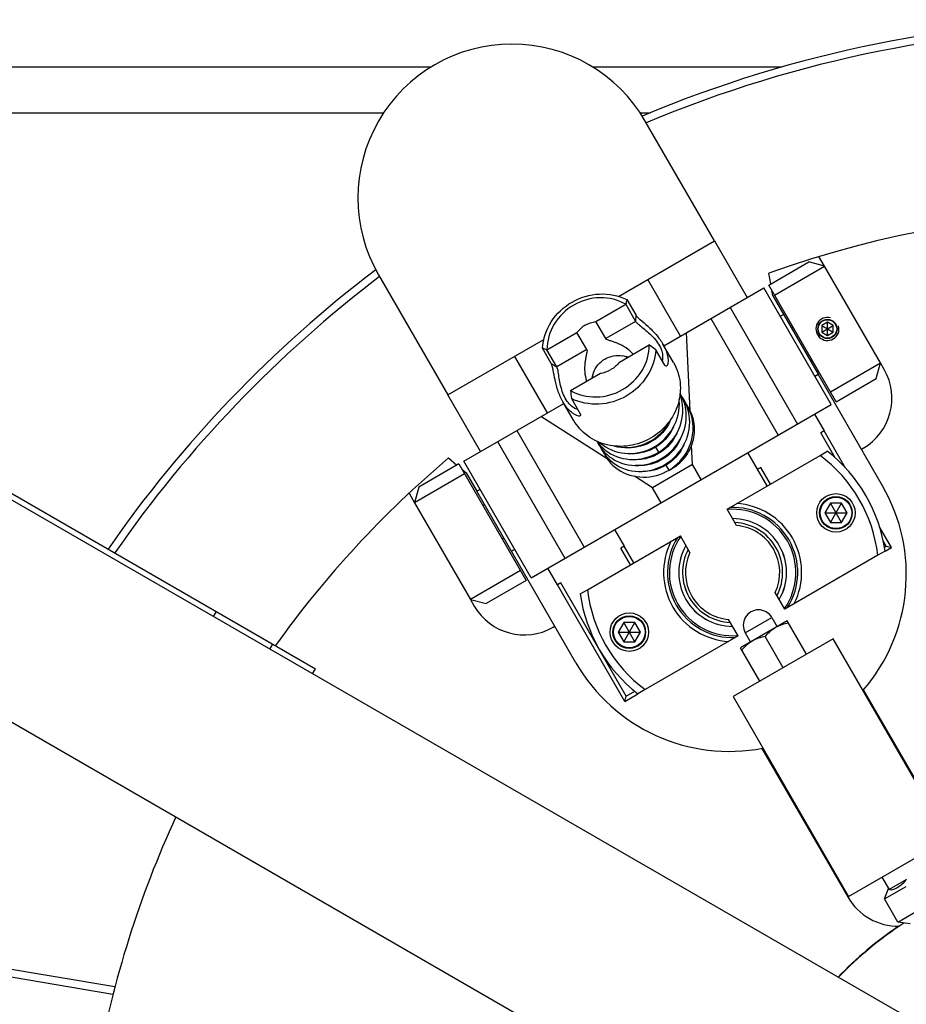
# Model space of a CAD drawing. Units: millimetres. Extents: x 0 to 420, y 0 to 297.
# Drawn here: x 92 to 102, y 123 to 133 of the extents above; entities that cross this region are included whole.
import ezdxf

# ---------------------------------------------------------------- set-up
doc = ezdxf.new("R2010")
doc.units = ezdxf.units.MM
doc.header["$LTSCALE"] = 23.1
doc.layers.get('0').update_dxf_attribs({"linetype": 'CONTINUOUS'})
for name, color, linetype in [('BEZUGSACHSEN', 7, 'CONTINUOUS'), ('BOHRUNGEN', 7, 'CONTINUOUS'), ('FASEN', 7, 'CONTINUOUS'), ('NORM', 7, 'CONTINUOUS'), ('RUNDUNGEN', 7, 'CONTINUOUS')]:
    doc.layers.add(name, color=color, linetype=linetype)

msp = doc.modelspace()

# ---------------------------------------------------------------- linework, layer by layer
at = {"color": 3, "linetype": 'CONTINUOUS'}
for p, q in [((89.14622, 132.27404), (96.58902, 132.27404)), ((98.26342, 132.27404), (100.23593, 132.27404))]:
    msp.add_line(p, q, dxfattribs=at)
at = {"color": 9, "linetype": 'CONTINUOUS'}
for p, q in [((89.60622, 131.79799), (96.09435, 131.79799)), ((98.75809, 131.79799), (98.86828, 131.79799)), ((99.6938, 129.77276), (100.3938, 128.56032)), ((99.4951, 129.65804), (100.1951, 128.44561)), ((97.47734, 128.49309), (98.17734, 127.28065)), ((97.27865, 128.37837), (97.97865, 127.16594)), ((98.95233, 128.26825), (98.92236, 128.32015)), ((99.85266, 126.38883), (100.12979, 126.54883))]:
    msp.add_line(p, q, dxfattribs=at)
at = {"color": 7, "linetype": 'CONTINUOUS'}
for p, q in [((99.53186, 130.46446), (98.81186, 131.71154)), ((98.53436, 129.88855), (99.53186, 130.46446)), ((99.53187, 130.46447), (99.87187, 129.87557)), ((100.67665, 130.20164), (100.61859, 130.30219)), ((100.11687, 130.01702), (100.09699, 130.12977)), ((96.04058, 130.11154), (96.76058, 128.86446)), ((99.17905, 129.47557), (98.83905, 130.06447)), ((99.00584, 129.37557), (100.04507, 129.97557)), ((100.74507, 128.76313), (100.04507, 129.97557)), ((100.13866, 129.89347), (100.1285, 129.95105)), ((100.13866, 129.89347), (100.60968, 129.07763)), ((98.40259, 129.44894), (98.29999, 129.62666)), ((100.21507, 129.68112), (100.24971, 129.70112)), ((98.20468, 129.33468), (98.10208, 129.5124)), ((99.27926, 128.69948), (99.24327, 129.51265)), ((96.76058, 128.86446), (97.75809, 129.44037)), ((99.10616, 129.2018), (98.99672, 129.39136)), ((97.45339, 129.26446), (97.7934, 128.67556)), ((101.29665, 129.12777), (101.25665, 129.19705)), ((103.27627, 121.391), (90.04341, 129.031)), ((100.57507, 129.05758), (100.60971, 129.07758)), ((101.27971, 127.9171), (100.60971, 129.07758)), ((97.10058, 128.27556), (96.76057, 128.86446)), ((98.06693, 128.6018), (97.95749, 128.79136)), ((99.17648, 128.88001), (99.17496, 128.88257)), ((96.92738, 128.17557), (97.96661, 128.77557)), ((97.62738, 126.96313), (100.74507, 128.76313)), ((98.4168, 128.19984), (97.72918, 128.63849)), ((100.57186, 128.66312), (100.67186, 128.48992)), ((100.67186, 128.48992), (100.63721, 128.46992)), ((98.31169, 128.38131), (98.32665, 128.3607)), ((98.36431, 128.28673), (98.38265, 128.25774)), ((99.30407, 128.13901), (99.29528, 128.33752)), ((101.05971, 128.29816), (101.07703, 128.30816)), ((96.76787, 128.20771), (96.85558, 128.13411)), ((97.62738, 126.96313), (96.92738, 128.17557)), ((99.97903, 128.08992), (99.87904, 128.26312)), ((96.90689, 128.09105), (96.95168, 128.05347)), ((99.30407, 128.13901), (98.88838, 127.89901)), ((99.06006, 128.08164), (99.0301, 128.13355)), ((99.39407, 127.98313), (99.30407, 128.13901)), ((100.01367, 128.10992), (99.97903, 128.08992)), ((96.95168, 128.05347), (97.06274, 127.86112)), ((98.88838, 127.89901), (98.70198, 128.01792)), ((97.09738, 127.88112), (97.06274, 127.86112)), ((98.97838, 127.74313), (98.88838, 127.89901)), ((96.35775, 127.84219), (96.4158, 127.74164)), ((98.09274, 126.0771), (97.06276, 127.86107)), ((98.49341, 127.46313), (98.59341, 127.28993)), ((97.45738, 127.25758), (97.42274, 127.23758)), ((98.59341, 127.28993), (98.55877, 127.26993)), ((89.38056, 127.10429), (102.27627, 119.65895)), ((97.90059, 126.88993), (97.80059, 127.06313)), ((97.93524, 126.90993), (97.90059, 126.88993)), ((96.9958, 126.73705), (97.0358, 126.66777)), ((100.12979, 126.54883), (100.18479, 126.45357)), ((97.85542, 126.44816), (97.87274, 126.45816)), ((100.28871, 126.51357), (99.80374, 126.23357)), ((100.48871, 126.16716), (100.28871, 126.51357)), ((99.85266, 126.38883), (99.90766, 126.29357)), ((100.24622, 126.02716), (100.05873, 126.35191)), ((100.76584, 126.32716), (99.72661, 125.72716)), ((100.00374, 125.88716), (99.80374, 126.23357)), ((101.96584, 124.24869), (100.76584, 126.32716)), ((99.72661, 125.72716), (100.92661, 123.64869)), ((101.9745, 124.25369), (101.08247, 125.79873)), ((100.02592, 125.18873), (100.91795, 123.64369)), ((100.92661, 123.64869), (101.96584, 124.24869)), ((101.27302, 123.84869), (101.34702, 123.72052)), ((101.52956, 123.82592), (101.34702, 123.72052)), ((101.30109, 123.62307), (101.52645, 123.75318)), ((101.30109, 123.62307), (101.34161, 123.7299)), ((101.3514, 123.71935), (101.34702, 123.72052)), ((101.43966, 123.38307), (101.30109, 123.62307)), ((101.43966, 123.38307), (101.66501, 123.51318)), ((101.56675, 123.36241), (101.43966, 123.38307))]:
    msp.add_line(p, q, dxfattribs=at)
for points in [[(98.34188, 128.36867), (98.34371, 128.36691), (98.37072, 128.34494), (98.3995, 128.32512), (98.42992, 128.30756), (98.46178, 128.29236), (98.49493, 128.27963), (98.52916, 128.26942), (98.56428, 128.26182), (98.6001, 128.25687), (98.6364, 128.25461), (98.67298, 128.25505), (98.70963, 128.25819), (98.74614, 128.26404), (98.78229, 128.27255), (98.81788, 128.28369), (98.85271, 128.29739), (98.88656, 128.31359), (98.91926, 128.33219), (98.9506, 128.3531), (98.98041, 128.3762), (99.00851, 128.40136), (99.03475, 128.42844), (99.05897, 128.45729), (99.08104, 128.48776), (99.10082, 128.51967), (99.1182, 128.55285), (99.13308, 128.58711), (99.14538, 128.62225), (99.15502, 128.65809), (99.16196, 128.69442), (99.16615, 128.73104), (99.16756, 128.76776), (99.16619, 128.80436), (99.16504, 128.81452)], [(98.95233, 128.26825), (98.98008, 128.28634), (99.00929, 128.30824), (99.03695, 128.33211), (99.06289, 128.35781), (99.08699, 128.38522), (99.1091, 128.41419), (99.12912, 128.44457), (99.14692, 128.47621), (99.16243, 128.50894), (99.17554, 128.54258), (99.1862, 128.57697), (99.19434, 128.61191), (99.19993, 128.64724), (99.20292, 128.68276), (99.20331, 128.7183), (99.2011, 128.75366), (99.19629, 128.78867), (99.1889, 128.82314), (99.17899, 128.85691), (99.17403, 128.87006)], [(99.21739, 128.78705), (99.20513, 128.82122), (99.19027, 128.8543), (99.17645, 128.88006)], [(99.21239, 128.8178), (99.20685, 128.82716), (99.19319, 128.84778)], [(99.25329, 128.72488), (99.24103, 128.75904), (99.22617, 128.79211), (99.21236, 128.81786)], [(98.36748, 128.29238), (98.39045, 128.26653), (98.4155, 128.24255), (98.44249, 128.22058), (98.47127, 128.20076), (98.50168, 128.18319), (98.53354, 128.16799), (98.56668, 128.15525), (98.60091, 128.14504), (98.63603, 128.13743), (98.67185, 128.13248), (98.70815, 128.13021), (98.74473, 128.13064), (98.78138, 128.13378), (98.81789, 128.13962), (98.85405, 128.14813), (98.88964, 128.15926), (98.92447, 128.17296), (98.95832, 128.18915), (98.99102, 128.20775), (99.02236, 128.22865), (99.05218, 128.25175), (99.08029, 128.2769), (99.10653, 128.30398), (99.13075, 128.33284), (99.15282, 128.3633), (99.17261, 128.39521), (99.18999, 128.42839), (99.20488, 128.46264), (99.21718, 128.49778), (99.22683, 128.53362), (99.23377, 128.56995), (99.23797, 128.60658), (99.23939, 128.64329), (99.23802, 128.6799), (99.23389, 128.71619), (99.227, 128.75197), (99.21739, 128.78705)], [(98.38265, 128.25774), (98.40341, 128.23015), (98.42639, 128.20429), (98.45145, 128.18031), (98.47845, 128.15834), (98.50724, 128.13852), (98.53765, 128.12095), (98.56952, 128.10576), (98.60266, 128.09302), (98.63689, 128.08282), (98.67202, 128.07522), (98.70784, 128.07027), (98.74414, 128.068), (98.78072, 128.06844), (98.81737, 128.07159), (98.85388, 128.07743), (98.89003, 128.08595), (98.92562, 128.09708), (98.96045, 128.11079), (98.9943, 128.12698), (99.02699, 128.14559), (99.05834, 128.1665), (99.08814, 128.18959), (99.11625, 128.21475), (99.14249, 128.24183), (99.16671, 128.27069), (99.18877, 128.30116), (99.20855, 128.33307), (99.22593, 128.36625), (99.24082, 128.4005), (99.25312, 128.43565), (99.26276, 128.47148), (99.2697, 128.50781), (99.27388, 128.54444), (99.2753, 128.58115), (99.27393, 128.61775), (99.26979, 128.65404), (99.2629, 128.68981), (99.25329, 128.72488)], [(99.06006, 128.08164), (99.08782, 128.09974), (99.11703, 128.12164), (99.14468, 128.1455), (99.17063, 128.1712), (99.19472, 128.19861), (99.21684, 128.22758), (99.23685, 128.25797), (99.25466, 128.28961), (99.27016, 128.32233), (99.28328, 128.35598), (99.29394, 128.39036), (99.30208, 128.42531), (99.30766, 128.46064), (99.31066, 128.49616), (99.31105, 128.53169), (99.30883, 128.56705), (99.30402, 128.60206), (99.29664, 128.63654), (99.28673, 128.6703), (99.27433, 128.70318), (99.25951, 128.73501), (99.24827, 128.75567)], [(99.2483, 128.7556), (99.24278, 128.76492), (99.2291, 128.78558)], [(98.48932, 128.33279), (98.49317, 128.33164), (98.5283, 128.32404), (98.56411, 128.31908), (98.60041, 128.31681), (98.637, 128.31724), (98.67365, 128.32039), (98.71016, 128.32622), (98.74631, 128.33473), (98.7819, 128.34586), (98.81673, 128.35956), (98.85059, 128.37576), (98.88328, 128.39436), (98.91463, 128.41526), (98.94444, 128.43835), (98.97255, 128.46351), (98.99879, 128.49059), (99.02302, 128.51944), (99.04509, 128.54991), (99.06487, 128.58182), (99.08226, 128.61499), (99.08422, 128.6195)], [(99.0696, 128.59084), (99.06839, 128.58786), (99.05319, 128.5573), (99.03571, 128.52788), (99.01605, 128.49978), (98.99435, 128.47317), (98.97073, 128.44819), (98.94534, 128.42499), (98.91833, 128.40371), (98.88988, 128.38448), (98.86016, 128.36739), (98.82934, 128.35257), (98.79762, 128.34008), (98.7652, 128.32999), (98.73227, 128.32238), (98.69903, 128.31727), (98.66569, 128.31471), (98.63245, 128.31469), (98.60418, 128.31685)], [(99.10578, 128.52914), (99.09302, 128.50245), (99.07733, 128.47475), (99.05972, 128.44815), (99.04029, 128.42277), (99.01915, 128.39876), (98.99641, 128.37623), (98.97219, 128.35529), (98.94661, 128.33605), (98.92236, 128.32015)], [(98.31194, 128.38118), (98.31999, 128.36421), (98.32841, 128.3489)], [(99.17734, 128.40424), (99.17613, 128.40126), (99.16093, 128.3707), (99.14345, 128.34128), (99.12379, 128.31318), (99.10209, 128.28656), (99.07846, 128.26158), (99.05307, 128.23838), (99.02607, 128.21711), (98.99762, 128.19787), (98.96789, 128.18079), (98.93708, 128.16596), (98.90536, 128.15347), (98.87294, 128.14339), (98.84001, 128.13578), (98.80677, 128.13067), (98.77343, 128.1281), (98.74018, 128.12808), (98.71192, 128.13025)], [(99.14144, 128.46647), (99.14024, 128.46353), (99.12505, 128.43296), (99.10757, 128.40355), (99.08793, 128.37544), (99.06623, 128.34882), (99.04261, 128.32384), (99.01722, 128.30064), (98.99022, 128.27936), (98.96177, 128.26012)], [(98.32665, 128.3607), (98.34824, 128.33541), (98.37178, 128.31182), (98.39715, 128.29005), (98.42423, 128.27022), (98.45287, 128.25245), (98.48293, 128.23682), (98.51425, 128.22343), (98.54666, 128.21235), (98.57999, 128.20365), (98.61407, 128.19738), (98.64872, 128.19357), (98.68375, 128.19225), (98.71898, 128.19344), (98.75422, 128.19713), (98.78928, 128.20332), (98.82397, 128.21196), (98.85811, 128.22303), (98.89152, 128.23646), (98.92402, 128.2522), (98.95233, 128.26825)], [(98.32839, 128.34893), (98.34672, 128.31996), (98.36748, 128.29238)], [(98.34852, 128.31757), (98.35592, 128.30198), (98.36433, 128.2867)], [(98.92236, 128.32015), (98.89539, 128.30484), (98.86458, 128.29007), (98.83288, 128.27764), (98.80048, 128.26762), (98.76758, 128.26006), (98.73437, 128.25501), (98.70106, 128.25248), (98.66785, 128.2525), (98.64026, 128.25465)], [(99.21351, 128.34254), (99.20076, 128.31585), (99.18507, 128.28815), (99.16746, 128.26154), (99.14803, 128.23617), (99.12689, 128.21215), (99.10415, 128.18962), (99.07992, 128.16868), (99.05435, 128.14945), (99.0301, 128.13355)], [(98.38188, 128.25895), (98.3879, 128.24644), (98.39554, 128.23264)], [(98.39551, 128.23269), (98.41145, 128.20715), (98.43125, 128.18008), (98.45311, 128.15456), (98.47691, 128.13074), (98.50253, 128.10875), (98.52984, 128.08869), (98.5587, 128.07068), (98.58896, 128.05481), (98.62046, 128.04118), (98.65304, 128.02984), (98.68652, 128.02088), (98.72074, 128.01433), (98.75551, 128.01023), (98.79066, 128.00861), (98.82599, 128.00948), (98.86132, 128.01284), (98.89648, 128.01867), (98.93127, 128.02694), (98.96551, 128.03762), (98.99903, 128.05066), (99.03165, 128.06598), (99.06006, 128.08164)], [(98.96177, 128.26012), (98.93205, 128.24303), (98.90124, 128.2282), (98.86953, 128.2157), (98.83711, 128.20561), (98.80418, 128.19799), (98.77094, 128.19288), (98.7376, 128.19031), (98.70436, 128.19028), (98.67362, 128.19263)], [(99.0301, 128.13355), (99.00286, 128.11857), (98.97174, 128.10418), (98.93972, 128.09213), (98.90698, 128.08251), (98.87374, 128.07536), (98.8402, 128.07073), (98.80655, 128.06864), (98.78642, 128.06893)]]:
    msp.add_lwpolyline(points, dxfattribs=at)
at = {"color": 2, "linetype": 'CONTINUOUS'}
for centre in [(100.79475, 127.63711), (98.64701, 126.39711)]:
    msp.add_circle(centre, 0.2, dxfattribs=at)
at = {"color": 7, "linetype": 'CONTINUOUS'}
for centre, radius, start, end in [((103.74622, 119.96498), 12.8, 67.172127, 112.827564), ((97.42622, 130.91154), 1.6, 30, 210), ((103.74622, 119.96498), 10.8, 70.251505, 109.748495), ((103.74622, 119.96498), 12.8, 127.17225, 145.249498), ((98.5302, 129.02411), 0.2489, 66.580619, 79.201542), ((98.54493, 128.9991), 0.2707, 70.996845, 79.197036), ((100.77703, 128.82777), 0.6, 300, 30), ((98.52309, 128.98649), 0.2707, 160.802964, 169.003155), ((98.5088, 129.01175), 0.2489, 160.798458, 173.419381), ((98.83537, 128.48746), 0.27722, 336.534517, 339.905947), ((103.74622, 119.96498), 10.8, 130.251505, 144.367053), ((98.82132, 128.48296), 0.28105, 263.965156, 270.397149), ((99.68622, 126.9971), 1.84, 319.032775, 30), ((99.72088, 127.01711), 0.49, 334.849905, 85.150095), ((99.72088, 127.01711), 0.49, 154.849905, 265.150095), ((97.55542, 126.96777), 0.6, 210, 300), ((99.99122, 126.46883), 0.16, 30, 210), ((99.68622, 126.9971), 1.84, 210, 280.967225), ((103.74622, 119.96498), 10.8, 155.312931, 169.748495), ((103.74622, 119.96498), 4.08, 123.344378, 135.810096)]:
    msp.add_arc(centre, radius, start, end, dxfattribs=at)
at = {"color": 3, "linetype": 'CONTINUOUS'}
for start, end in [(67.226299, 112.773321), (127.226403, 145.219554)]:
    msp.add_arc((103.74622, 119.96498), 12.72, start, end, dxfattribs=at)
at = {"color": 2, "linetype": 'CONTINUOUS'}
msp.add_arc((100.70684, 129.54935), 0.12, 75, 15, dxfattribs=at)
at = {"color": 7, "linetype": 'CONTINUOUS'}
msp.add_ellipse((101.55935, 124.09217), major_axis=(0.21898, 0.3682), ratio=0.31385934, start_param=3.22982738, end_param=4.10621744, dxfattribs=at)
for points in [[(98.18976, 129.58906), (98.22338, 129.60847), (98.2615, 129.62155), (98.29999, 129.62666)], [(98.18976, 129.58906), (98.15614, 129.56965), (98.12574, 129.54317), (98.10208, 129.5124)], [(98.27374, 129.09361), (98.29415, 129.15228), (98.38149, 129.25696), (98.51582, 129.28026), (98.57684, 129.2686)], [(98.54431, 129.20349), (98.52064, 129.17271), (98.49025, 129.14623), (98.45663, 129.12682)], [(98.3464, 129.08922), (98.38488, 129.09433), (98.42301, 129.10741), (98.45663, 129.12682)], [(100.16747, 126.44357), (100.12641, 126.41986), (100.09018, 126.38738), (100.05873, 126.35191)], [(100.30121, 126.49191), (100.25477, 126.4824), (100.20852, 126.46727), (100.16747, 126.44357)], [(100.05873, 126.35191), (100.01228, 126.3424), (99.96603, 126.32727), (99.92498, 126.30357)], [(99.92498, 126.30357), (99.88393, 126.27986), (99.84769, 126.24738), (99.81624, 126.21191)]]:
    msp.add_open_spline(points, degree=3, dxfattribs=at)
for points, knots in [([(98.68728, 129.28603), (98.66604, 129.31108), (98.61683, 129.35353), (98.54712, 129.39059), (98.49231, 129.41184), (98.45493, 129.424), (98.42528, 129.43375), (98.40641, 129.44234), (98.40259, 129.44894)], [0, 0, 0, 0, 0.29682491, 0.57896088, 0.70923841, 0.82888859, 0.93108156, 1, 1, 1, 1]), ([(98.20468, 129.33468), (98.2085, 129.32807), (98.2065, 129.30743), (98.20012, 129.27688), (98.19196, 129.23844), (98.18296, 129.18036), (98.1802, 129.10145), (98.19235, 129.0376), (98.20343, 129.00667)], [0, 0, 0, 0, 0.06893355, 0.17112235, 0.29074153, 0.42098393, 0.70311618, 1, 1, 1, 1]), ([(99.0744, 128.09099), (99.08921, 128.09727), (99.11729, 128.11338), (99.16906, 128.15142), (99.22532, 128.20896), (99.27727, 128.28936), (99.32306, 128.40578), (99.33504, 128.56279), (99.29262, 128.68123), (99.2609, 128.73253)], [0, 0, 0, 0, 0.06463599, 0.12926729, 0.25785104, 0.38532877, 0.51136284, 0.75767192, 1, 1, 1, 1])]:
    msp.add_open_spline(points, degree=3, knots=knots, dxfattribs=at)
at = {"layer": 'BEZUGSACHSEN', "color": 3, "linetype": 'CONTINUOUS'}
for p, q in [((91.50062, 128.25896), (95.38391, 126.01694)), ((95.35391, 125.96498), (95.38391, 126.01694)), ((93.28046, 122.6297), (91.30229, 122.96306))]:
    msp.add_line(p, q, dxfattribs=at)
at = {"layer": 'BEZUGSACHSEN', "color": 9, "linetype": 'CONTINUOUS'}
for p, q in [((94.32491, 126.55908), (94.35491, 126.61104)), ((94.91084, 126.22079), (94.94084, 126.27275))]:
    msp.add_line(p, q, dxfattribs=at)
at = {"layer": 'BEZUGSACHSEN', "color": 7, "linetype": 'CONTINUOUS'}
msp.add_line((93.30066, 122.70742), (91.31558, 123.04194), dxfattribs=at)
for centre, radius in [((100.70684, 129.54935), 0.1), ((100.79475, 127.63711), 0.17), ((98.64701, 126.39711), 0.17)]:
    msp.add_circle(centre, radius, dxfattribs=at)
at = {"layer": 'BOHRUNGEN', "color": 7, "linetype": 'CONTINUOUS'}
for centre, radius, start, end in [((101.44622, 123.94869), 0.61, 210, 270.651662), ((103.74622, 119.96498), 4.084, 124.301659, 135.825118)]:
    msp.add_arc(centre, radius, start, end, dxfattribs=at)
at = {"layer": 'FASEN', "color": 7, "linetype": 'CONTINUOUS'}
for p, q in [((100.09703, 130.00557), (100.51272, 130.24557)), ((100.67665, 130.20164), (100.51272, 130.24557)), ((100.15703, 129.90164), (100.67665, 130.20164)), ((101.25665, 129.19705), (100.67665, 130.20164)), ((100.79703, 128.79313), (100.09703, 130.00557)), ((98.62119, 129.85507), (98.71354, 129.69512)), ((98.29999, 129.62666), (98.61054, 129.80596)), ((98.61054, 129.80596), (98.61055, 129.80638)), ((98.61054, 129.80596), (98.71315, 129.62824)), ((97.79152, 129.3331), (98.10208, 129.5124)), ((100.32971, 129.56255), (100.34703, 129.57255)), ((97.83601, 129.18848), (97.74367, 129.34843)), ((97.79116, 129.3333), (97.79152, 129.3331)), ((97.89413, 129.15538), (97.79152, 129.3331)), ((98.54431, 129.20349), (98.85486, 129.38279)), ((98.85523, 129.38258), (98.85486, 129.38279)), ((99.01558, 129.17196), (98.92324, 129.33191)), ((100.52971, 129.21614), (100.54703, 129.22614)), ((100.73703, 128.89705), (101.25665, 129.19705)), ((101.21272, 129.03313), (101.25665, 129.19705)), ((98.03584, 128.90992), (98.3464, 129.08922)), ((100.79703, 128.79313), (101.21272, 129.03313)), ((98.03584, 128.90992), (98.03584, 128.90951)), ((98.04571, 128.82527), (98.13806, 128.66533)), ((100.89585, 128.10193), (100.67186, 128.48992)), ((100.78759, 128.20945), (100.63721, 128.46992)), ((100.63034, 128.23501), (100.7054, 128.27835)), ((96.87542, 128.14557), (96.45972, 127.90557)), ((96.87542, 128.14557), (97.57542, 126.93313)), ((100.07903, 127.91671), (99.97903, 128.08992)), ((100.11367, 127.93671), (100.01367, 128.10992)), ((96.93542, 128.04164), (96.4158, 127.74164)), ((96.45972, 127.90557), (96.4158, 127.74164)), ((96.4158, 127.74164), (96.9958, 126.73705)), ((97.12542, 127.71255), (97.14274, 127.72255)), ((101.37184, 127.27747), (101.24786, 127.49223)), ((97.32542, 127.36614), (97.34274, 127.37614)), ((98.65877, 127.09673), (98.55877, 127.26993)), ((98.69341, 127.11673), (98.59341, 127.28993)), ((101.3172, 127.29211), (101.28684, 127.34471)), ((101.29814, 127.28111), (101.3172, 127.29211)), ((101.30541, 127.23912), (101.37184, 127.27747)), ((101.3172, 127.29211), (101.37184, 127.27747)), ((101.3054, 127.23912), (101.23034, 127.19578)), ((97.51542, 127.03705), (96.9958, 126.73705)), ((97.57542, 126.93313), (97.15972, 126.69313)), ((98.60061, 125.6775), (97.90059, 126.88993)), ((98.61525, 125.73214), (97.93524, 126.90993)), ((98.13636, 126.79511), (98.21142, 126.83845)), ((96.9958, 126.73705), (97.15972, 126.69313)), ((98.60061, 125.6775), (98.73636, 125.75588)), ((98.60061, 125.6775), (98.61525, 125.73214)), ((98.61525, 125.73214), (98.70362, 125.78316)), ((98.81142, 125.79922), (98.73636, 125.75588))]:
    msp.add_line(p, q, dxfattribs=at)
at = {"layer": 'FASEN', "color": 9, "linetype": 'CONTINUOUS'}
for p, q in [((98.71315, 129.62824), (98.40259, 129.44894)), ((98.71354, 129.69512), (98.71315, 129.62824)), ((98.20468, 129.33468), (97.89413, 129.15538)), ((97.83601, 129.18848), (97.89413, 129.15538))]:
    msp.add_line(p, q, dxfattribs=at)
at = {"layer": 'FASEN', "color": 7, "linetype": 'CONTINUOUS'}
for centre, radius, start, end in [((103.39764, 128.78505), 4.89483, 167.373055, 167.956455), ((96.28211, 124.67689), 4.89483, 72.043545, 72.626945), ((84.49442, 110.03533), 24.09458, 53.213089, 53.414767), ((121.97145, 131.6727), 24.09458, 186.585233, 186.786911), ((99.72088, 127.01711), 1.6, 7.975687, 52.024313), ((98.71999, 128.67079), 0.46818, 288.508378, 299.992554), ((99.72088, 127.01711), 1.52, 6.750437, 53.249563), ((99.72088, 127.01711), 1.6, 187.975687, 232.024313), ((99.72088, 127.01711), 1.52, 186.750437, 233.249563)]:
    msp.add_arc(centre, radius, start, end, dxfattribs=at)
for points, knots in [([(98.05155, 129.82845), (98.13739, 129.87801), (98.33287, 129.9372), (98.53424, 129.89743), (98.62119, 129.85507)], [0, 0, 0, 0, 0.50613562, 1, 1, 1, 1]), ([(97.74367, 129.34843), (97.75046, 129.44491), (97.8167, 129.63919), (97.9657, 129.77888), (98.05155, 129.82845)], [0, 0, 0, 0, 0.49386436, 1, 1, 1, 1]), ([(98.61055, 129.80638), (98.53055, 129.8519), (98.33898, 129.89866), (98.05756, 129.81804), (97.84703, 129.61463), (97.79174, 129.42535), (97.79116, 129.3333)], [0, 0, 0, 0, 0.2466249, 0.5, 0.7533751, 1, 1, 1, 1]), ([(98.71315, 129.62824), (98.71984, 129.61631), (98.74669, 129.59307), (98.79308, 129.55632), (98.85031, 129.50975), (98.92389, 129.4368), (98.97951, 129.35145), (98.99596, 129.26699), (98.99308, 129.23225), (98.98866, 129.21855)], [0, 0, 0, 0, 0.07933081, 0.20020977, 0.34658472, 0.50540798, 0.80241412, 0.916496, 1, 1, 1, 1]), ([(98.71354, 129.69512), (98.71814, 129.68704), (98.73361, 129.67006), (98.77618, 129.63134), (98.84481, 129.57447), (98.92759, 129.49244), (98.97636, 129.42663), (98.99672, 129.39136)], [0, 0, 0, 0, 0.06691455, 0.16300527, 0.41511539, 0.7070601, 1, 1, 1, 1]), ([(98.03584, 128.90951), (98.11584, 128.86398), (98.30741, 128.81723), (98.58883, 128.89784), (98.79936, 129.10125), (98.85465, 129.29054), (98.85523, 129.38258)], [0, 0, 0, 0, 0.2466249, 0.5, 0.7533751, 1, 1, 1, 1]), ([(98.92324, 129.33191), (98.91645, 129.23543), (98.85021, 129.04115), (98.70121, 128.90145), (98.61536, 128.85189)], [0, 0, 0, 0, 0.49386467, 1, 1, 1, 1]), ([(98.99672, 129.39136), (99.01307, 129.36304), (99.03285, 129.32028), (99.04695, 129.26327), (99.05075, 129.22783), (99.04955, 129.1983), (99.04407, 129.17732), (99.03669, 129.16198), (99.02667, 129.16092), (99.02379, 129.1626)], [0, 0, 0, 0, 0.38946337, 0.55496318, 0.69713179, 0.81370194, 0.90206203, 0.96034039, 1, 1, 1, 1]), ([(99.10616, 129.2018), (99.14292, 129.13813), (99.1903, 128.99218), (99.16713, 128.76246), (99.05663, 128.55535), (98.93588, 128.45245), (98.86846, 128.41352)], [0, 0, 0, 0, 0.24278063, 0.4898529, 0.74287208, 1, 1, 1, 1]), ([(97.95749, 128.79136), (97.93713, 128.82663), (97.90452, 128.90177), (97.87487, 129.01447), (97.85993, 129.10234), (97.84768, 129.15857), (97.84072, 129.18045), (97.83601, 129.18848)], [0, 0, 0, 0, 0.2929401, 0.58488503, 0.83699506, 0.93308582, 1, 1, 1, 1]), ([(98.11118, 128.71194), (98.0971, 128.71495), (98.06558, 128.72983), (98.00066, 128.78631), (97.95455, 128.87715), (97.92816, 128.97735), (97.91645, 129.05019), (97.90782, 129.10874), (97.90111, 129.14362), (97.89413, 129.15538)], [0, 0, 0, 0, 0.08350371, 0.1975854, 0.49459161, 0.65341515, 0.79979033, 0.92066934, 1, 1, 1, 1]), ([(99.02379, 129.1626), (99.02305, 129.16304), (99.01967, 129.16553), (99.01723, 129.16908), (99.01558, 129.17196)], [0, 0, 0, 0, 0.205028, 1, 1, 1, 1]), ([(98.14206, 128.65354), (98.14208, 128.65021), (98.13615, 128.64205), (98.11918, 128.64333), (98.09827, 128.64907), (98.07209, 128.6628), (98.0433, 128.68381), (98.00099, 128.72453), (97.97384, 128.76304), (97.95749, 128.79136)], [0, 0, 0, 0, 0.03965997, 0.09793704, 0.1862966, 0.30286633, 0.44503501, 0.61053513, 1, 1, 1, 1]), ([(98.61536, 128.85189), (98.52951, 128.80233), (98.33404, 128.74313), (98.13267, 128.78291), (98.04571, 128.82527)], [0, 0, 0, 0, 0.50613531, 1, 1, 1, 1]), ([(98.86846, 128.41352), (98.80103, 128.37459), (98.65154, 128.32147), (98.41693, 128.32933), (98.2064, 128.42413), (98.10369, 128.53813), (98.06693, 128.6018)], [0, 0, 0, 0, 0.25712803, 0.51014719, 0.75721942, 1, 1, 1, 1]), ([(98.13806, 128.66533), (98.13869, 128.66424), (98.14064, 128.66058), (98.14204, 128.65645), (98.14206, 128.65354)], [0, 0, 0, 0, 0.30091802, 1, 1, 1, 1]), ([(99.12724, 128.44111), (99.09735, 128.38689), (99.04107, 128.32187), (98.97215, 128.27576), (98.95403, 128.2653)], [0, 0, 0, 0, 0.74746168, 1, 1, 1, 1])]:
    msp.add_open_spline(points, degree=3, knots=knots, dxfattribs=at)
at = {"layer": 'NORM', "color": 7, "linetype": 'CONTINUOUS'}
for p, q in [((100.70684, 129.61863), (100.64684, 129.58399)), ((100.76684, 129.58399), (100.70684, 129.61863)), ((100.70684, 129.48007), (100.70684, 129.61863)), ((100.64684, 129.58399), (100.76684, 129.51471)), ((100.64684, 129.58399), (100.64684, 129.51471)), ((100.64684, 129.51471), (100.76684, 129.58399)), ((100.64684, 129.51471), (100.70684, 129.48007)), ((100.70684, 129.48007), (100.76684, 129.51471)), ((100.76684, 129.51471), (100.76684, 129.58399)), ((100.73702, 127.73711), (100.67928, 127.63711)), ((100.85249, 127.73711), (100.73702, 127.73711)), ((100.85249, 127.53711), (100.73702, 127.73711)), ((100.73702, 127.53711), (100.85249, 127.73711)), ((100.91022, 127.63711), (100.85249, 127.73711)), ((100.67928, 127.63711), (100.91022, 127.63711)), ((100.67928, 127.63711), (100.73702, 127.53711)), ((100.85249, 127.53711), (100.91022, 127.63711)), ((100.73702, 127.53711), (100.85249, 127.53711)), ((98.58927, 126.49711), (98.53154, 126.39711)), ((98.70474, 126.49711), (98.58927, 126.49711)), ((98.70474, 126.29711), (98.58927, 126.49711)), ((98.58927, 126.29711), (98.70474, 126.49711)), ((98.76248, 126.39711), (98.70474, 126.49711)), ((98.53154, 126.39711), (98.76248, 126.39711)), ((98.53154, 126.39711), (98.58927, 126.29711)), ((98.70474, 126.29711), (98.76248, 126.39711)), ((98.58927, 126.29711), (98.70474, 126.29711))]:
    msp.add_line(p, q, dxfattribs=at)
msp.add_circle((100.70684, 129.54935), 0.096, dxfattribs=at)
at = {"layer": 'NORM', "color": 2, "linetype": 'CONTINUOUS'}
for centre in [(100.79475, 127.63711), (98.64701, 126.39711)]:
    msp.add_circle(centre, 0.164, dxfattribs=at)
at = {"layer": 'RUNDUNGEN', "color": 7, "linetype": 'CONTINUOUS'}
for p, q in [((99.66337, 127.67673), (100.63034, 128.23501)), ((99.76231, 127.50536), (99.66337, 127.67673)), ((98.21142, 126.83845), (99.17839, 127.39673)), ((99.27733, 127.22536), (99.17839, 127.39673)), ((101.23034, 127.19578), (100.26337, 126.6375)), ((100.26337, 126.6375), (100.16443, 126.80887)), ((99.77839, 126.3575), (99.67945, 126.52887)), ((99.77839, 126.3575), (98.81142, 125.79922))]:
    msp.add_line(p, q, dxfattribs=at)
at = {"layer": 'RUNDUNGEN', "color": 9, "linetype": 'CONTINUOUS'}
for radius, start, end in [(0.65736, 325.210676, 94.789324), (0.67712, 327.611705, 92.388295), (0.71762, 333.270339, 86.729661), (0.5601, 329.994336, 90.005664), (0.52006, 332.574499, 87.425501), (0.67712, 147.611705, 272.388295), (0.65736, 145.210676, 274.789324), (0.71762, 153.270339, 266.729661), (0.5601, 149.994336, 270.005664), (0.52006, 152.574499, 267.425501)]:
    msp.add_arc((99.72088, 127.01711), radius, start, end, dxfattribs=at)
at = {"layer": 'RUNDUNGEN', "color": 7, "linetype": 'CONTINUOUS'}
for radius, start, end in [(0.56, 330, 90), (0.52, 332.57897, 87.42103), (0.56, 150, 270), (0.52, 152.57897, 267.42103)]:
    msp.add_arc((99.72088, 127.01711), radius, start, end, dxfattribs=at)

doc.saveas('drawing.dxf')
